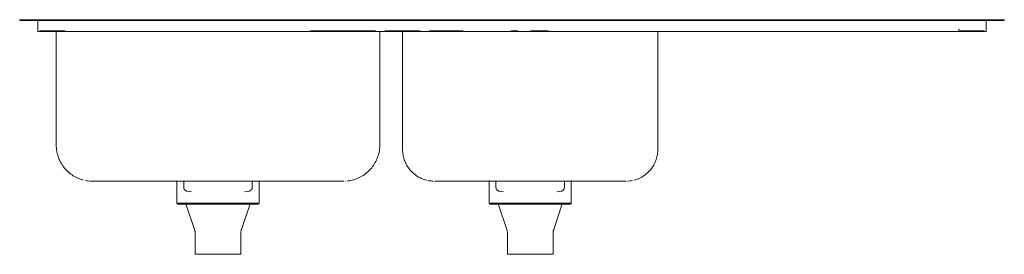
# Model space of a CAD drawing. Units: millimetres. Extents: x -540 to 540, y 644 to 901.
import ezdxf

# ---------------------------------------------------------------- set-up
doc = ezdxf.new("R2010")
doc.units = ezdxf.units.MM

# ---------------------------------------------------------------- blocks, each defined once
blk = doc.blocks.new('Sink_Kitchen_Abey_Entry_OneAndThreeQuarterBowl_RHS_Inset - EN175R-429379-Front')
at = {"lineweight": 18}
for p, q in [((-518.9, 901), (-540, 901)), ((-540, 901), (540, 901)), ((-540, 900), (-540, 901)), ((-540, 900), (-540, 901)), ((540, 900), (-540, 900)), ((-540, 900), (540, 900)), ((-520, 900), (-520, 889)), ((-490, 900), (-520, 900)), ((-520, 900), (-490, 900)), ((-492.5, 901), (-518.7, 901)), ((-221, 901), (-490, 901)), ((-221, 900), (-490, 900)), ((-490, 900), (-221, 900)), ((-150.8, 901), (-221, 901)), ((-149.8, 900), (-221, 900)), ((-221, 900), (-149.8, 900)), ((-140.4, 901), (-150.6, 901)), ((-149.8, 900), (-139.6, 900)), ((-139.6, 900), (-149.8, 900)), ((-139.6, 900), (-100.6, 900)), ((-100.6, 900), (-139.6, 900)), ((-102.1, 901), (-138.9, 901)), ((-116.6, 901), (-102.2, 901)), ((-102.2, 901), (-116.6, 901)), ((-116.6, 901), (-116.6, 901)), ((-116.6, 900), (-116.6, 900)), ((-116.6, 900), (-116.6, 900)), ((-100.6, 900), (-90.9, 900)), ((-90.9, 900), (-100.6, 900)), ((-90.4, 901), (-100, 901)), ((-90.9, 900), (-53.7, 900)), ((-53.7, 900), (-90.9, 900)), ((-58.5, 901), (-86.3, 901)), ((-1.4, 901), (-53.7, 901)), ((-53.7, 900), (-1.4, 900)), ((-1.4, 900), (-53.7, 900)), ((-1.4, 900), (6.3, 900)), ((6.3, 900), (-1.4, 900)), ((6.5, 901), (-0.1, 901)), ((6.3, 900), (20.2, 900)), ((20.2, 900), (6.3, 900)), ((21.1, 901), (7.2, 901)), ((20.2, 900), (40.1, 900)), ((40.1, 900), (20.2, 900)), ((38.2, 901), (22.1, 901)), ((490, 901), (40.1, 901)), ((40.1, 900), (490, 900)), ((490, 900), (40.1, 900)), ((490, 900), (520, 900)), ((520, 900), (490, 900)), ((518.7, 901), (492.5, 901)), ((540, 901), (518.9, 901)), ((520, 889), (520, 900)), ((540, 901), (540, 900)), ((540, 900), (540, 901)), ((-520, 889), (-520, 888)), ((-490, 888), (-520, 888)), ((-520, 888), (-499, 888)), ((-490, 889), (-518, 889)), ((-518, 889), (-490, 889)), ((-500, 888), (-500, 764)), ((-405, 888), (-500, 888)), ((-500, 888), (-499.1, 888)), ((-499, 889), (-490.1, 889)), ((-490.1, 889), (-499, 889)), ((-490, 888), (-221, 888)), ((-240, 888), (-405, 888)), ((-145, 888), (-240, 888)), ((-221, 889), (-151.4, 889)), ((-151.4, 889), (-221, 889)), ((-221, 889), (-149.7, 889)), ((-149.7, 889), (-221, 889)), ((-149.8, 888), (-221, 888)), ((-151.4, 889), (-149.8, 889)), ((-149.8, 889), (-151.4, 889)), ((-149.8, 888), (-139.6, 888)), ((-139.6, 888), (-146, 888)), ((-145.9, 888), (-145, 888)), ((-145, 764), (-145, 888)), ((-139.6, 889), (-100.6, 889)), ((-100.6, 889), (-139.6, 889)), ((-139.6, 888), (-100.6, 888)), ((-100.6, 888), (-139.6, 888)), ((-120, 888), (-120, 759)), ((-120, 888), (-25, 888)), ((-25, 888), (-120, 888)), ((-100.6, 889), (-119, 889)), ((-119, 889), (-100.6, 889)), ((-90.9, 888), (-100.6, 888)), ((-100.6, 888), (-90.9, 888)), ((-53.7, 889), (-91, 889)), ((-91, 889), (-53.7, 889)), ((-90.9, 889), (-89.8, 889)), ((-89.8, 889), (-90.9, 889)), ((-90.9, 888), (-53.7, 888)), ((-53.7, 888), (-90.9, 888)), ((-89.8, 889), (-53.7, 889)), ((-53.7, 889), (-89.8, 889)), ((-25, 888), (-53.7, 888)), ((-53.7, 888), (-1.4, 888)), ((-25, 888), (65, 888)), ((-1.4, 889), (0, 889)), ((0, 889), (-1.4, 889)), ((6.3, 889), (-1.4, 889)), ((-1.4, 889), (6.3, 889)), ((6.3, 888), (-1.4, 888)), ((0, 889), (6.3, 889)), ((6.3, 889), (0, 889)), ((6.3, 888), (20.2, 888)), ((20.2, 889), (21.9, 889)), ((21.9, 889), (20.2, 889)), ((40.1, 889), (20.2, 889)), ((20.2, 889), (40.1, 889)), ((40.1, 888), (20.2, 888)), ((21.9, 889), (40.1, 889)), ((40.1, 889), (21.9, 889)), ((40.1, 888), (490, 888)), ((490, 888), (65, 888)), ((65, 888), (160, 888)), ((160, 888), (65, 888)), ((160, 759), (160, 888)), ((490, 889), (490, 891)), ((490, 889), (490, 891)), ((490, 889), (490, 891)), ((490, 889), (490, 891)), ((490, 889), (490, 891)), ((490, 889), (490, 891)), ((490, 889), (490, 891)), ((490, 889), (490, 891)), ((490, 889), (490, 891)), ((490, 889), (490, 891)), ((490, 889), (490, 891)), ((490, 889), (490, 891)), ((490, 889), (518, 889)), ((518, 889), (490, 889)), ((490, 888), (520, 888)), ((520, 888), (490, 888)), ((520, 888), (520, 889)), ((-469.5, 725.1), (-469.7, 725.2)), ((-466.9, 724.6), (-467.9, 724.8)), ((-405, 724), (-240, 724)), ((-367.5, 724), (-322.5, 724)), ((-367.5, 724), (-367.5, 700)), ((-360.1, 724), (-360.1, 717.2)), ((-322.5, 724), (-277.5, 724)), ((-284.9, 717.2), (-284.9, 724)), ((-277.5, 700), (-277.5, 724)), ((-184.6, 724), (-185, 724)), ((-182.6, 724.1), (-183, 724.1)), ((-93.3, 725), (-93.5, 725.1)), ((-91.1, 724.5), (-92, 724.7)), ((-86.4, 724), (-87.5, 724.1)), ((-25, 725), (-25, 700)), ((-25, 724), (65, 724)), ((-25, 724), (20, 724)), ((-17.6, 724), (-17.6, 717.2)), ((20, 724), (65, 724)), ((57.6, 717.2), (57.6, 724)), ((65, 700), (65, 725)), ((125.4, 724), (125, 724)), ((127.4, 724.1), (126.8, 724)), ((-288.3, 713.3), (-293.3, 712.6)), ((54.2, 713.3), (49.2, 712.6)), ((-366.5, 700), (-278.5, 700)), ((-278.5, 700), (-366.5, 700)), ((-357.3, 698.3), (-348.3, 671.3)), ((-356.8, 700), (-288.2, 700)), ((-288.2, 700), (-356.8, 700)), ((-296.7, 671.3), (-287.7, 698.3)), ((-24, 700), (64, 700)), ((64, 700), (-24, 700)), ((-14.8, 698.3), (-5.8, 671.3)), ((-14.3, 700), (54.3, 700)), ((54.3, 700), (-14.3, 700)), ((45.8, 671.3), (54.8, 698.3)), ((-347.5, 666.6), (-347.5, 644)), ((-297.5, 644), (-297.5, 666.6)), ((-5, 666.6), (-5, 644)), ((45, 644), (45, 666.6)), ((-347.5, 644), (-297.5, 644)), ((-297.5, 644), (-347.5, 644)), ((-346.5, 644), (-298.5, 644)), ((-298.5, 644), (-346.5, 644)), ((-5, 644), (45, 644)), ((45, 644), (-5, 644)), ((-4, 644), (44, 644)), ((44, 644), (-4, 644))]:
    blk.add_line(p, q, dxfattribs=at)
at = {"lineweight": 18, "flags": 128}
for points in [[(-100, 901), (-101, 901), (-102, 901), (-103, 901), (-104, 901), (-105.1, 901), (-106.1, 901), (-107.2, 901), (-108.3, 901), (-109.4, 901), (-110.6, 901), (-111.7, 901), (-112.9, 901), (-114, 901), (-115.2, 901), (-116.3, 901), (-117.5, 901), (-118.6, 901), (-119.8, 901), (-121, 901), (-122.1, 901), (-123.2, 901), (-124.4, 901), (-125.5, 901), (-126.6, 901), (-127.6, 901), (-128.7, 901), (-129.8, 901), (-130.8, 901), (-131.8, 901), (-132.8, 901), (-133.7, 901), (-134.6, 901), (-135.5, 901), (-136.4, 901), (-137.2, 901), (-138, 901), (-138.8, 901), (-139.5, 901), (-140.2, 901), (-140.4, 901)], [(-140.4, 901), (-139.7, 901), (-139, 901), (-138.2, 901), (-137.4, 901), (-136.6, 901), (-135.8, 901), (-134.9, 901), (-134, 901), (-133, 901), (-132, 901), (-131, 901), (-130, 901), (-129, 901), (-127.9, 901), (-126.9, 901), (-125.8, 901), (-124.7, 901), (-123.5, 901), (-122.4, 901), (-121.3, 901), (-120.1, 901), (-119, 901), (-117.8, 901), (-116.6, 901), (-115.5, 901), (-114.3, 901), (-113.2, 901), (-112, 901), (-110.9, 901), (-109.7, 901), (-108.6, 901), (-107.5, 901), (-106.4, 901), (-105.3, 901), (-104.3, 901), (-103.2, 901), (-102.2, 901), (-101.2, 901), (-100.3, 901), (-100, 901)], [(7.2, 901), (7, 901), (6.8, 901), (6.5, 901), (6.3, 901), (6, 901), (5.8, 901), (5.5, 901), (5.2, 901), (4.9, 901), (4.6, 901), (4.3, 901), (3.9, 901), (3.6, 901), (3.2, 901), (2.9, 901), (2.5, 901), (2.1, 901), (1.8, 901), (1.4, 901), (1, 901), (0.6, 901), (0.2, 901), (-0.2, 901), (-0.6, 901), (-1, 901), (-1.4, 901), (-1.4, 901)], [(-1.4, 901), (-1, 901), (-0.6, 901), (-0.2, 901), (0.2, 901), (0.5, 901), (0.9, 901), (1.3, 901), (1.7, 901), (2.1, 901), (2.4, 901), (2.8, 901), (3.2, 901), (3.5, 901), (3.9, 901), (4.2, 901), (4.5, 901), (4.8, 901), (5.1, 901), (5.4, 901), (5.7, 901), (6, 901), (6.2, 901), (6.5, 901), (6.7, 901), (6.9, 901), (7.2, 901), (7.2, 901)], [(-470.4, 725.4), (-471.1, 725.6), (-472.6, 726), (-474.1, 726.6), (-475.6, 727.2), (-477, 727.8), (-478.5, 728.5), (-479.9, 729.3), (-481.2, 730.1), (-482.6, 731), (-483.9, 731.9), (-485.2, 732.9), (-486.4, 733.9), (-487.6, 735), (-488.7, 736.1), (-489.8, 737.3), (-490.8, 738.5), (-491.8, 739.8), (-492.8, 741.1), (-493.7, 742.4), (-494.5, 743.8), (-495.3, 745.1), (-496, 746.6), (-496.7, 748), (-497.3, 749.5), (-497.8, 751), (-498.3, 752.5), (-498.7, 754.1), (-499.1, 755.6), (-499.4, 757.2), (-499.7, 758.8), (-499.8, 760.4), (-499.9, 762), (-500, 763.6), (-500, 764)], [(-145, 764), (-145, 762.4), (-145.1, 760.8), (-145.3, 759.2), (-145.5, 757.6), (-145.8, 756.1), (-146.1, 754.5), (-146.6, 752.9), (-147, 751.4), (-147.6, 749.9), (-148.2, 748.4), (-148.8, 747), (-149.5, 745.5), (-150.3, 744.1), (-151.1, 742.8), (-152, 741.4), (-152.9, 740.1), (-153.9, 738.8), (-154.9, 737.6), (-156, 736.4), (-157.1, 735.3), (-158.3, 734.2), (-159.5, 733.2), (-160.8, 732.2), (-162.1, 731.2), (-163.4, 730.3), (-164.8, 729.5), (-166.1, 728.7), (-167.6, 728), (-169, 727.3), (-170.5, 726.7), (-172, 726.2), (-173.5, 725.7), (-174.6, 725.4)], [(-94.1, 725.2), (-94.7, 725.4), (-96, 725.8), (-97.3, 726.2), (-98.6, 726.8), (-99.9, 727.3), (-101.2, 728), (-102.4, 728.6), (-103.6, 729.3), (-104.8, 730.1), (-105.9, 730.9), (-107, 731.8), (-108.1, 732.7), (-109.1, 733.6), (-110.1, 734.6), (-111.1, 735.6), (-112, 736.7), (-112.8, 737.8), (-113.7, 738.9), (-114.5, 740.1), (-115.2, 741.3), (-115.9, 742.5), (-116.5, 743.8), (-117.1, 745), (-117.6, 746.3), (-118.1, 747.6), (-118.5, 749), (-118.9, 750.3), (-119.2, 751.7), (-119.5, 753.1), (-119.7, 754.4), (-119.9, 755.8), (-120, 757.2), (-120, 758.6), (-120, 759)], [(160, 759), (160, 757.6), (159.9, 756.2), (159.7, 754.8), (159.6, 753.4), (159.3, 752), (159, 750.7), (158.6, 749.3), (158.2, 748), (157.8, 746.7), (157.2, 745.4), (156.7, 744.1), (156, 742.8), (155.4, 741.6), (154.7, 740.4), (153.9, 739.2), (153.1, 738.1), (152.2, 737), (151.3, 735.9), (150.4, 734.9), (149.4, 733.9), (148.4, 732.9), (147.3, 732), (146.2, 731.2), (145.1, 730.3), (143.9, 729.5), (142.7, 728.8), (141.5, 728.1), (140.2, 727.5), (139, 726.9), (137.7, 726.4), (136.4, 725.9), (135, 725.5), (134.1, 725.2)], [(-463.5, 724.2), (-464.8, 724.3), (-466.4, 724.5), (-466.8, 724.6)], [(-460, 724), (-461.6, 724), (-462.7, 724.1)], [(-460, 724), (-460, 724), (-459.8, 724), (-459.6, 724), (-459.3, 724), (-458.9, 724), (-458.4, 724), (-457.9, 724), (-457.2, 724), (-456.5, 724), (-455.7, 724), (-454.8, 724), (-453.8, 724), (-452.7, 724), (-451.6, 724), (-450.4, 724), (-449.1, 724), (-447.8, 724), (-446.3, 724), (-444.9, 724), (-443.3, 724), (-441.7, 724), (-440, 724), (-438.3, 724), (-436.5, 724), (-434.7, 724), (-432.8, 724), (-430.9, 724), (-429, 724), (-427, 724), (-424.9, 724), (-422.9, 724), (-420.8, 724), (-418.6, 724), (-416.5, 724), (-414.3, 724), (-412.2, 724), (-410, 724), (-407.8, 724), (-405.6, 724), (-405, 724)], [(-422.3, 724), (-424.4, 724), (-426.4, 724), (-428.4, 724), (-430.4, 724), (-432.3, 724), (-434.2, 724), (-436.1, 724), (-437.8, 724), (-439.6, 724), (-441.3, 724), (-442.9, 724), (-444.5, 724), (-446, 724), (-447.4, 724), (-448.8, 724), (-450.1, 724), (-451.3, 724), (-452.4, 724), (-453.5, 724), (-454.5, 724), (-455.4, 724), (-456.3, 724), (-457, 724), (-457.7, 724), (-458.3, 724), (-458.8, 724), (-459.2, 724), (-459.5, 724), (-459.8, 724), (-459.9, 724), (-460, 724)], [(-405, 724), (-407.2, 724), (-409.4, 724), (-411.6, 724), (-413.8, 724), (-415.9, 724), (-418.1, 724), (-420.2, 724), (-422.3, 724)], [(-240, 724), (-237.8, 724), (-235.6, 724), (-233.4, 724), (-231.2, 724), (-229.1, 724), (-226.9, 724), (-224.8, 724), (-222.7, 724), (-220.6, 724), (-218.6, 724), (-216.6, 724), (-214.6, 724), (-212.7, 724), (-210.8, 724), (-208.9, 724), (-207.2, 724), (-205.4, 724), (-203.7, 724), (-202.1, 724), (-200.5, 724), (-199, 724), (-197.6, 724), (-196.2, 724), (-194.9, 724), (-193.7, 724), (-192.6, 724), (-191.5, 724), (-190.5, 724), (-189.6, 724), (-188.7, 724), (-188, 724), (-187.3, 724), (-186.7, 724), (-186.2, 724), (-185.8, 724), (-185.5, 724), (-185.2, 724), (-185.1, 724), (-185, 724), (-185, 724)], [(-185, 724), (-185, 724), (-185.2, 724), (-185.4, 724), (-185.7, 724), (-186.1, 724), (-186.6, 724), (-187.1, 724), (-187.8, 724), (-188.5, 724), (-189.3, 724), (-190.2, 724), (-191.2, 724), (-192.3, 724), (-193.4, 724), (-194.6, 724), (-195.9, 724), (-197.2, 724), (-198.7, 724), (-200.1, 724), (-201.7, 724), (-203.3, 724), (-205, 724), (-206.7, 724), (-208.5, 724), (-210.3, 724), (-212.2, 724), (-214.1, 724), (-216, 724), (-218, 724), (-220.1, 724), (-222.1, 724), (-224.2, 724), (-226.4, 724), (-228.5, 724), (-230.7, 724), (-232.8, 724), (-235, 724), (-237.2, 724), (-239.4, 724), (-240, 724)], [(-175.2, 725.2), (-176.6, 724.9), (-178.2, 724.6), (-179.8, 724.3), (-180.7, 724.2)], [(-88.1, 724.1), (-89.2, 724.3), (-90.6, 724.4), (-90.8, 724.5)], [(-85, 724), (-85, 724), (-84.8, 724), (-84.6, 724), (-84.2, 724), (-83.8, 724), (-83.3, 724), (-82.7, 724), (-82, 724), (-81.2, 724), (-80.3, 724), (-79.3, 724), (-78.2, 724), (-77.1, 724), (-75.8, 724), (-74.5, 724), (-73.1, 724), (-71.7, 724), (-70.1, 724), (-68.5, 724), (-66.8, 724), (-65, 724), (-63.2, 724), (-61.3, 724), (-59.4, 724), (-57.4, 724), (-55.4, 724), (-53.3, 724), (-51.1, 724), (-49, 724), (-46.7, 724), (-44.5, 724), (-42.2, 724), (-39.9, 724), (-37.6, 724), (-35.2, 724), (-32.8, 724), (-30.4, 724), (-28, 724), (-25.6, 724), (-25, 724)], [(-25, 724), (-27.4, 724), (-29.8, 724), (-32.2, 724), (-34.6, 724), (-36.9, 724), (-39.3, 724), (-41.6, 724), (-43.9, 724), (-46.1, 724), (-48.4, 724), (-50.6, 724), (-52.7, 724), (-54.8, 724), (-56.9, 724), (-58.9, 724), (-60.8, 724), (-62.7, 724), (-64.6, 724), (-66.3, 724), (-68, 724), (-69.7, 724), (-71.2, 724), (-72.7, 724), (-74.2, 724), (-75.5, 724), (-76.7, 724), (-77.9, 724), (-79, 724), (-80, 724), (-80.9, 724), (-81.7, 724), (-82.5, 724), (-83.1, 724), (-83.7, 724), (-84.1, 724), (-84.5, 724), (-84.8, 724), (-84.9, 724), (-85, 724)], [(65, 724), (67.4, 724), (69.8, 724), (72.2, 724), (74.6, 724), (76.9, 724), (79.3, 724), (81.6, 724), (83.9, 724), (86.1, 724), (88.4, 724), (90.6, 724), (92.7, 724), (94.8, 724), (96.9, 724), (98.9, 724), (100.8, 724), (102.7, 724), (104.6, 724), (106.3, 724), (108, 724), (109.7, 724), (111.2, 724), (112.7, 724), (114.2, 724), (115.5, 724), (116.7, 724), (117.9, 724), (119, 724), (120, 724), (120.9, 724), (121.7, 724), (122.5, 724), (123.1, 724), (123.7, 724), (124.1, 724), (124.5, 724), (124.8, 724), (124.9, 724), (125, 724), (125, 724)], [(125, 724), (125, 724), (124.8, 724), (124.6, 724), (124.2, 724), (123.8, 724), (123.3, 724), (122.7, 724), (122, 724), (121.2, 724), (120.3, 724), (119.3, 724), (118.2, 724), (117.1, 724), (115.8, 724), (114.5, 724), (113.1, 724), (111.7, 724), (110.1, 724), (108.5, 724), (106.8, 724), (105, 724), (103.2, 724), (101.3, 724), (99.4, 724), (97.4, 724), (95.4, 724), (93.3, 724), (91.1, 724), (89, 724), (86.7, 724), (84.5, 724), (82.2, 724), (79.9, 724), (77.6, 724), (75.2, 724), (72.8, 724), (70.4, 724), (68, 724), (65.6, 724), (65, 724)], [(132.3, 724.8), (130.9, 724.5), (129.6, 724.3), (128.2, 724.1), (128.1, 724.1)], [(-356.7, 713.3), (-356.9, 713.3), (-357, 713.3), (-357.2, 713.4), (-357.3, 713.4), (-357.5, 713.5), (-357.6, 713.6), (-357.8, 713.6), (-357.9, 713.7), (-358.1, 713.8), (-358.2, 713.8), (-358.3, 713.9), (-358.5, 714), (-358.6, 714.1), (-358.7, 714.2), (-358.8, 714.3), (-358.9, 714.5), (-359, 714.6), (-359.1, 714.7), (-359.2, 714.8), (-359.3, 714.9), (-359.4, 715.1), (-359.5, 715.2), (-359.6, 715.4), (-359.7, 715.5), (-359.7, 715.6), (-359.8, 715.8), (-359.8, 715.9), (-359.9, 716.1), (-359.9, 716.2), (-360, 716.4), (-360, 716.6), (-360, 716.7), (-360, 716.9), (-360.1, 717), (-360.1, 717.2), (-360.1, 717.2)], [(-351.7, 712.6), (-353.9, 712.9), (-356.7, 713.3)], [(-284.9, 717.2), (-284.9, 717.1), (-285, 716.9), (-285, 716.8), (-285, 716.6), (-285, 716.4), (-285.1, 716.3), (-285.1, 716.1), (-285.1, 716), (-285.2, 715.8), (-285.3, 715.7), (-285.3, 715.5), (-285.4, 715.4), (-285.5, 715.2), (-285.5, 715.1), (-285.6, 715), (-285.7, 714.8), (-285.8, 714.7), (-285.9, 714.6), (-286, 714.5), (-286.2, 714.4), (-286.3, 714.3), (-286.4, 714.2), (-286.5, 714.1), (-286.6, 714), (-286.8, 713.9), (-286.9, 713.8), (-287.1, 713.7), (-287.2, 713.6), (-287.3, 713.6), (-287.5, 713.5), (-287.6, 713.5), (-287.8, 713.4), (-287.9, 713.4), (-288.1, 713.3), (-288.3, 713.3), (-288.3, 713.3)], [(-14.2, 713.3), (-14.4, 713.3), (-14.5, 713.3), (-14.7, 713.4), (-14.8, 713.4), (-15, 713.5), (-15.1, 713.6), (-15.3, 713.6), (-15.4, 713.7), (-15.6, 713.8), (-15.7, 713.8), (-15.8, 713.9), (-16, 714), (-16.1, 714.1), (-16.2, 714.2), (-16.3, 714.3), (-16.4, 714.5), (-16.5, 714.6), (-16.6, 714.7), (-16.7, 714.8), (-16.8, 714.9), (-16.9, 715.1), (-17, 715.2), (-17.1, 715.4), (-17.2, 715.5), (-17.2, 715.6), (-17.3, 715.8), (-17.3, 715.9), (-17.4, 716.1), (-17.4, 716.2), (-17.5, 716.4), (-17.5, 716.6), (-17.5, 716.7), (-17.5, 716.9), (-17.6, 717), (-17.6, 717.2), (-17.6, 717.2)], [(-9.2, 712.6), (-11.4, 712.9), (-14.2, 713.3)], [(57.6, 717.2), (57.6, 717.1), (57.5, 716.9), (57.5, 716.8), (57.5, 716.6), (57.5, 716.4), (57.4, 716.3), (57.4, 716.1), (57.4, 716), (57.3, 715.8), (57.2, 715.7), (57.2, 715.5), (57.1, 715.4), (57, 715.2), (57, 715.1), (56.9, 715), (56.8, 714.8), (56.7, 714.7), (56.6, 714.6), (56.5, 714.5), (56.3, 714.4), (56.2, 714.3), (56.1, 714.2), (56, 714.1), (55.9, 714), (55.7, 713.9), (55.6, 713.8), (55.4, 713.7), (55.3, 713.6), (55.2, 713.6), (55, 713.5), (54.9, 713.5), (54.7, 713.4), (54.6, 713.4), (54.4, 713.3), (54.2, 713.3), (54.2, 713.3)], [(-366.5, 699), (-366.5, 699), (-366.5, 699), (-366.6, 699), (-366.6, 699), (-366.7, 699), (-366.7, 699), (-366.7, 699), (-366.8, 699.1), (-366.8, 699.1), (-366.9, 699.1), (-366.9, 699.1), (-366.9, 699.1), (-367, 699.1), (-367, 699.2), (-367, 699.2), (-367.1, 699.2), (-367.1, 699.2), (-367.1, 699.3), (-367.2, 699.3), (-367.2, 699.3), (-367.2, 699.3), (-367.3, 699.4), (-367.3, 699.4), (-367.3, 699.4), (-367.3, 699.5), (-367.4, 699.5), (-367.4, 699.6), (-367.4, 699.6), (-367.4, 699.6), (-367.4, 699.7), (-367.4, 699.7), (-367.5, 699.7), (-367.5, 699.8), (-367.5, 699.8), (-367.5, 699.9), (-367.5, 699.9), (-367.5, 700), (-367.5, 700), (-367.5, 700), (-367.5, 700)], [(-366.5, 699), (-366.4, 699), (-366.3, 699), (-366.1, 699), (-365.9, 699), (-365.6, 699), (-365.2, 699), (-364.7, 699), (-364.2, 699), (-363.6, 699), (-363, 699), (-362.3, 699), (-361.5, 699), (-360.6, 699), (-359.7, 699), (-358.8, 699), (-357.8, 699), (-356.7, 699), (-355.5, 699), (-354.4, 699), (-353.1, 699), (-351.8, 699), (-350.5, 699), (-349.1, 699), (-347.7, 699), (-346.2, 699), (-344.7, 699), (-343.2, 699), (-341.6, 699), (-340.1, 699), (-338.4, 699), (-336.8, 699), (-335.1, 699), (-333.4, 699), (-331.7, 699), (-330, 699), (-328.2, 699), (-326.5, 699), (-324.7, 699), (-323, 699), (-321.2, 699), (-319.5, 699), (-317.7, 699), (-316, 699), (-314.2, 699), (-312.5, 699), (-310.8, 699), (-309.1, 699), (-307.5, 699), (-305.8, 699), (-304.2, 699), (-302.6, 699), (-301.1, 699), (-299.6, 699), (-298.1, 699), (-296.6, 699), (-295.2, 699), (-293.9, 699), (-292.6, 699), (-291.3, 699), (-290.1, 699), (-288.9, 699), (-287.8, 699), (-286.8, 699), (-285.8, 699), (-284.8, 699), (-284, 699), (-283.1, 699), (-282.4, 699), (-281.7, 699), (-281.1, 699), (-280.5, 699), (-280, 699), (-279.6, 699), (-279.3, 699), (-279, 699), (-278.8, 699), (-278.6, 699), (-278.6, 699), (-278.5, 699)], [(-356.4, 699), (-357.2, 699), (-358.2, 699), (-359.2, 699), (-360.2, 699), (-361, 699), (-361.9, 699), (-362.6, 699), (-363.3, 699), (-363.9, 699), (-364.5, 699), (-365, 699), (-365.4, 699), (-365.7, 699), (-366, 699), (-366.2, 699), (-366.4, 699), (-366.4, 699), (-366.5, 699)], [(-357.3, 698.3), (-357.3, 698.4), (-357.3, 698.4), (-357.3, 698.4), (-357.3, 698.5), (-357.4, 698.5), (-357.4, 698.5), (-357.4, 698.6), (-357.4, 698.6), (-357.4, 698.6), (-357.5, 698.7), (-357.5, 698.7), (-357.5, 698.7), (-357.6, 698.7), (-357.6, 698.8), (-357.6, 698.8), (-357.6, 698.8), (-357.7, 698.8), (-357.7, 698.9), (-357.8, 698.9), (-357.8, 698.9), (-357.8, 698.9), (-357.9, 698.9), (-357.9, 698.9), (-357.9, 699), (-358, 699), (-358, 699), (-358.1, 699), (-358.1, 699), (-358.1, 699), (-358.2, 699), (-358.2, 699)], [(-278.5, 699), (-278.6, 699), (-278.7, 699), (-278.9, 699), (-279.1, 699), (-279.4, 699), (-279.8, 699), (-280.3, 699), (-280.8, 699), (-281.4, 699), (-282, 699), (-282.7, 699), (-283.5, 699), (-284.4, 699), (-285.3, 699), (-286.2, 699), (-287.2, 699), (-288.3, 699), (-288.6, 699)], [(-286.8, 699), (-286.8, 699), (-286.9, 699), (-286.9, 699), (-286.9, 699), (-287, 699), (-287, 699), (-287.1, 699), (-287.1, 698.9), (-287.1, 698.9), (-287.2, 698.9), (-287.2, 698.9), (-287.2, 698.9), (-287.3, 698.9), (-287.3, 698.8), (-287.3, 698.8), (-287.4, 698.8), (-287.4, 698.8), (-287.4, 698.8), (-287.5, 698.7), (-287.5, 698.7), (-287.5, 698.7), (-287.5, 698.6), (-287.6, 698.6), (-287.6, 698.6), (-287.6, 698.5), (-287.6, 698.5), (-287.7, 698.5), (-287.7, 698.4), (-287.7, 698.4), (-287.7, 698.4), (-287.7, 698.3), (-287.7, 698.3)], [(-277.5, 700), (-277.5, 700), (-277.5, 700), (-277.5, 699.9), (-277.5, 699.9), (-277.5, 699.8), (-277.5, 699.8), (-277.5, 699.8), (-277.6, 699.7), (-277.6, 699.7), (-277.6, 699.6), (-277.6, 699.6), (-277.6, 699.6), (-277.6, 699.5), (-277.7, 699.5), (-277.7, 699.5), (-277.7, 699.4), (-277.7, 699.4), (-277.8, 699.4), (-277.8, 699.3), (-277.8, 699.3), (-277.8, 699.3), (-277.9, 699.2), (-277.9, 699.2), (-277.9, 699.2), (-278, 699.2), (-278, 699.1), (-278.1, 699.1), (-278.1, 699.1), (-278.1, 699.1), (-278.2, 699.1), (-278.2, 699.1), (-278.2, 699), (-278.3, 699), (-278.3, 699), (-278.4, 699), (-278.4, 699), (-278.5, 699), (-278.5, 699), (-278.5, 699), (-278.5, 699)], [(-24, 699), (-24, 699), (-24, 699), (-24.1, 699), (-24.1, 699), (-24.2, 699), (-24.2, 699), (-24.2, 699), (-24.3, 699.1), (-24.3, 699.1), (-24.4, 699.1), (-24.4, 699.1), (-24.4, 699.1), (-24.5, 699.1), (-24.5, 699.2), (-24.5, 699.2), (-24.6, 699.2), (-24.6, 699.2), (-24.6, 699.3), (-24.7, 699.3), (-24.7, 699.3), (-24.7, 699.3), (-24.8, 699.4), (-24.8, 699.4), (-24.8, 699.4), (-24.8, 699.5), (-24.9, 699.5), (-24.9, 699.6), (-24.9, 699.6), (-24.9, 699.6), (-24.9, 699.7), (-24.9, 699.7), (-25, 699.7), (-25, 699.8), (-25, 699.8), (-25, 699.9), (-25, 699.9), (-25, 700), (-25, 700), (-25, 700), (-25, 700)], [(-24, 699), (-23.9, 699), (-23.8, 699), (-23.6, 699), (-23.4, 699), (-23.1, 699), (-22.7, 699), (-22.2, 699), (-21.7, 699), (-21.1, 699), (-20.5, 699), (-19.8, 699), (-19, 699), (-18.1, 699), (-17.2, 699), (-16.3, 699), (-15.3, 699), (-14.2, 699), (-13, 699), (-11.9, 699), (-10.6, 699), (-9.3, 699), (-8, 699), (-6.6, 699), (-5.2, 699), (-3.7, 699), (-2.2, 699), (-0.7, 699), (0.9, 699), (2.4, 699), (4.1, 699), (5.7, 699), (7.4, 699), (9.1, 699), (10.8, 699), (12.5, 699), (14.3, 699), (16, 699), (17.8, 699), (19.5, 699), (21.3, 699), (23, 699), (24.8, 699), (26.5, 699), (28.3, 699), (30, 699), (31.7, 699), (33.4, 699), (35, 699), (36.7, 699), (38.3, 699), (39.9, 699), (41.4, 699), (42.9, 699), (44.4, 699), (45.9, 699), (47.3, 699), (48.6, 699), (49.9, 699), (51.2, 699), (52.4, 699), (53.6, 699), (54.7, 699), (55.7, 699), (56.7, 699), (57.7, 699), (58.5, 699), (59.4, 699), (60.1, 699), (60.8, 699), (61.4, 699), (62, 699), (62.5, 699), (62.9, 699), (63.2, 699), (63.5, 699), (63.7, 699), (63.9, 699), (63.9, 699), (64, 699)], [(-13.9, 699), (-14.7, 699), (-15.7, 699), (-16.7, 699), (-17.7, 699), (-18.5, 699), (-19.4, 699), (-20.1, 699), (-20.8, 699), (-21.4, 699), (-22, 699), (-22.5, 699), (-22.9, 699), (-23.2, 699), (-23.5, 699), (-23.7, 699), (-23.9, 699), (-23.9, 699), (-24, 699)], [(-14.8, 698.3), (-14.8, 698.4), (-14.8, 698.4), (-14.8, 698.4), (-14.8, 698.5), (-14.9, 698.5), (-14.9, 698.5), (-14.9, 698.6), (-14.9, 698.6), (-14.9, 698.6), (-15, 698.7), (-15, 698.7), (-15, 698.7), (-15.1, 698.7), (-15.1, 698.8), (-15.1, 698.8), (-15.1, 698.8), (-15.2, 698.8), (-15.2, 698.9), (-15.3, 698.9), (-15.3, 698.9), (-15.3, 698.9), (-15.4, 698.9), (-15.4, 698.9), (-15.4, 699), (-15.5, 699), (-15.5, 699), (-15.6, 699), (-15.6, 699), (-15.6, 699), (-15.7, 699), (-15.7, 699)], [(64, 699), (63.9, 699), (63.8, 699), (63.6, 699), (63.4, 699), (63.1, 699), (62.7, 699), (62.2, 699), (61.7, 699), (61.1, 699), (60.5, 699), (59.8, 699), (59, 699), (58.1, 699), (57.2, 699), (56.3, 699), (55.3, 699), (54.2, 699), (53.9, 699)], [(55.7, 699), (55.7, 699), (55.6, 699), (55.6, 699), (55.6, 699), (55.5, 699), (55.5, 699), (55.4, 699), (55.4, 698.9), (55.4, 698.9), (55.3, 698.9), (55.3, 698.9), (55.3, 698.9), (55.2, 698.9), (55.2, 698.8), (55.2, 698.8), (55.1, 698.8), (55.1, 698.8), (55.1, 698.8), (55, 698.7), (55, 698.7), (55, 698.7), (55, 698.6), (54.9, 698.6), (54.9, 698.6), (54.9, 698.5), (54.9, 698.5), (54.8, 698.5), (54.8, 698.4), (54.8, 698.4), (54.8, 698.4), (54.8, 698.3), (54.8, 698.3)], [(65, 700), (65, 700), (65, 700), (65, 699.9), (65, 699.9), (65, 699.8), (65, 699.8), (65, 699.8), (64.9, 699.7), (64.9, 699.7), (64.9, 699.6), (64.9, 699.6), (64.9, 699.6), (64.9, 699.5), (64.8, 699.5), (64.8, 699.5), (64.8, 699.4), (64.8, 699.4), (64.7, 699.4), (64.7, 699.3), (64.7, 699.3), (64.7, 699.3), (64.6, 699.2), (64.6, 699.2), (64.6, 699.2), (64.5, 699.2), (64.5, 699.1), (64.4, 699.1), (64.4, 699.1), (64.4, 699.1), (64.3, 699.1), (64.3, 699.1), (64.3, 699), (64.2, 699), (64.2, 699), (64.1, 699), (64.1, 699), (64, 699), (64, 699), (64, 699), (64, 699)], [(-347.5, 666.6), (-347.5, 667.2), (-347.5, 667.8), (-347.6, 668.4), (-347.7, 669), (-347.8, 669.5), (-347.9, 670.1), (-348.1, 670.7), (-348.3, 671.3), (-348.3, 671.3)], [(-296.7, 671.3), (-296.9, 670.7), (-297.1, 670.2), (-297.2, 669.6), (-297.3, 669), (-297.4, 668.4), (-297.4, 667.8), (-297.5, 667.2), (-297.5, 666.6), (-297.5, 666.6)], [(-5, 666.6), (-5, 667.2), (-5, 667.8), (-5.1, 668.4), (-5.2, 669), (-5.3, 669.5), (-5.4, 670.1), (-5.6, 670.7), (-5.8, 671.3), (-5.8, 671.3)], [(45.8, 671.3), (45.6, 670.7), (45.4, 670.2), (45.3, 669.6), (45.2, 669), (45.1, 668.4), (45.1, 667.8), (45, 667.2), (45, 666.6), (45, 666.6)]]:
    blk.add_lwpolyline(points, dxfattribs=at)

msp = doc.modelspace()

# ---------------------------------------------------------------- block references
at = {"lineweight": 18}
msp.add_blockref('Sink_Kitchen_Abey_Entry_OneAndThreeQuarterBowl_RHS_Inset - EN175R-429379-Front', (0, 0), dxfattribs=at)

doc.saveas('drawing.dxf')
